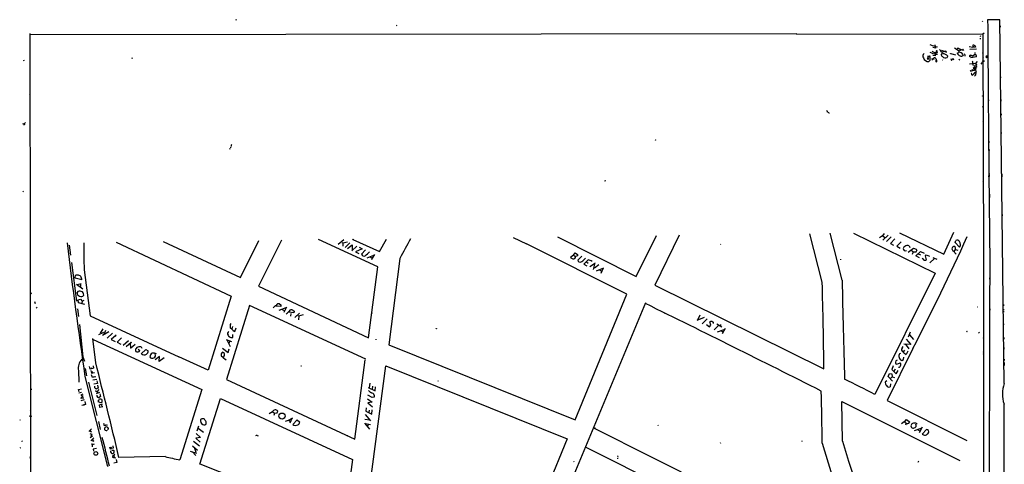
# Model space of a CAD drawing. Extents: x 1 to 749, y 2708 to 3647.
# Drawn here: x 4 to 748, y 3311 to 3647 of the extents above; entities that cross this region are included whole.
import ezdxf

# ---------------------------------------------------------------- set-up
doc = ezdxf.new("R2010")
doc.units = 0
doc.header["$MEASUREMENT"] = 0
doc.layers.add('MAIN', color=5, linetype='CONTINUOUS')

msp = doc.modelspace()

# ---------------------------------------------------------------- linework, layer by layer
at = {"layer": 'MAIN'}
for p, q in [((167.64, 3647.0395), (166.9627, 3646.7855)), ((288.544, 3643.1448), (288.8827, 3642.8062)), ((731.6893, 3646.2775), (731.8587, 3645.8542)), ((745.0667, 3647.2088), (735.7533, 3647.2088)), ((748.3687, 3371.9575), (745.0667, 3647.2088)), ((745.236, 3642.4675), (745.236, 3641.6208)), ((11.43, 3636.7102), (12.0227, 3280.0095)), ((11.684, 3636.1175), (591.566, 3636.7102)), ((590.9733, 3636.5408), (732.1127, 3636.2868)), ((730.3347, 3635.0168), (730.1653, 3634.1702)), ((733.2133, 3637.1335), (732.1127, 3636.2868)), ((732.1127, 3636.2868), (732.7053, 3465.3448)), ((691.9807, 3628.4128), (694.6053, 3627.4815)), ((694.0973, 3627.7355), (696.214, 3627.3122)), ((695.8753, 3628.0742), (696.2987, 3625.7035)), ((696.3833, 3626.8888), (697.8227, 3626.6348)), ((724.5773, 3626.2962), (721.7833, 3626.8042)), ((726.3553, 3627.4815), (726.694, 3626.3808)), ((730.0807, 3633.2388), (730.1653, 3632.4768)), ((690.5413, 3619.9462), (690.7107, 3617.1522)), ((690.7953, 3619.2688), (691.896, 3619.6075)), ((696.2987, 3625.7035), (694.2667, 3626.2962)), ((695.96, 3619.8615), (694.3513, 3620.2002)), ((694.5207, 3622.8248), (696.1293, 3622.0628)), ((696.1293, 3622.0628), (695.96, 3619.8615)), ((697.1453, 3622.0628), (696.1293, 3622.0628)), ((696.722, 3621.0468), (697.8227, 3621.0468)), ((697.5687, 3622.5708), (697.484, 3623.6715)), ((699.3467, 3624.7722), (701.294, 3622.4862)), ((700.3627, 3623.2482), (700.6167, 3623.2482)), ((700.8707, 3624.0948), (704.596, 3622.6555)), ((702.6487, 3623.1635), (701.294, 3622.4862)), ((704.1727, 3623.5022), (703.1567, 3623.0788)), ((704.596, 3622.6555), (704.1727, 3623.5022)), ((704.9347, 3620.2848), (705.5273, 3619.7768)), ((705.5273, 3619.7768), (705.1887, 3618.6762)), ((707.9827, 3621.6395), (708.406, 3621.4702)), ((707.9827, 3621.6395), (711.5387, 3620.7082)), ((710.6073, 3626.0422), (714.3327, 3623.5868)), ((712.8087, 3621.8088), (713.74, 3622.3168)), ((714.3327, 3623.5868), (715.4333, 3624.5182)), ((715.4333, 3624.5182), (716.788, 3625.0262)), ((717.6347, 3623.9255), (716.026, 3624.5182)), ((716.788, 3625.0262), (717.6347, 3623.9255)), ((717.1267, 3620.8775), (717.296, 3620.1155)), ((718.4813, 3620.5388), (718.566, 3619.6075)), ((723.0533, 3618.9302), (721.9527, 3619.3535)), ((722.2913, 3624.8568), (727.3713, 3625.1108)), ((727.2867, 3619.0148), (723.0533, 3618.3375)), ((724.662, 3619.7768), (726.186, 3621.2162)), ((726.1013, 3622.4862), (726.1013, 3621.9782)), ((731.6893, 3622.3168), (732.1973, 3622.0628)), ((732.1973, 3619.4382), (732.4513, 3618.7608)), ((734.4833, 3619.5228), (734.9067, 3619.6075)), ((734.4833, 3619.5228), (734.9067, 3619.6075)), ((734.4833, 3619.5228), (734.9913, 3619.0148)), ((735.9227, 3619.6922), (735.9227, 3618.5068)), ((6.5193, 3616.7288), (6.9427, 3616.1362)), ((88.2227, 3618.3375), (88.9847, 3618.0835)), ((690.5413, 3618.3375), (690.7107, 3618.4222)), ((694.182, 3616.4748), (693.8433, 3617.9142)), ((693.8433, 3617.9142), (694.944, 3617.4908)), ((694.944, 3617.4908), (695.2827, 3618.4222)), ((694.944, 3617.4908), (695.1133, 3617.0675)), ((697.1453, 3616.3902), (697.1453, 3615.4588)), ((701.548, 3616.8135), (701.9713, 3616.6442)), ((710.184, 3616.5595), (709.7607, 3617.7448)), ((713.994, 3617.4062), (714.6713, 3616.5595)), ((726.1013, 3614.1042), (722.122, 3613.5962)), ((723.9847, 3618.7608), (723.9847, 3618.5068)), ((724.8313, 3612.9188), (724.4927, 3612.5802)), ((726.1013, 3614.1042), (726.5247, 3613.9348)), ((726.2707, 3612.2415), (727.0327, 3612.3262)), ((726.7787, 3613.8502), (727.2867, 3613.0035)), ((727.1173, 3615.7128), (727.964, 3615.4588)), ((731.266, 3614.5275), (730.504, 3613.5962)), ((730.8427, 3614.9508), (731.266, 3614.5275)), ((731.266, 3614.5275), (731.9433, 3614.3582)), ((731.6893, 3616.1362), (732.1973, 3615.6282)), ((731.8587, 3616.6442), (733.044, 3615.9668)), ((732.1973, 3615.6282), (733.044, 3615.9668)), ((734.9913, 3618.5068), (734.4833, 3618.5068)), ((735.9227, 3615.1202), (735.9227, 3614.4428)), ((735.9227, 3612.4108), (735.9227, 3611.5642)), ((723.4767, 3608.2622), (722.63, 3608.2622)), ((723.138, 3608.7702), (723.4767, 3608.9395)), ((723.392, 3606.6535), (723.5613, 3606.8228)), ((724.662, 3609.1935), (723.7307, 3609.0242)), ((724.5773, 3605.3835), (724.0693, 3604.9602)), ((726.2707, 3604.9602), (725.932, 3604.4522)), ((726.6093, 3608.9395), (727.0327, 3608.0082)), ((727.3713, 3611.4795), (727.0327, 3610.7175)), ((745.5747, 3604.0288), (745.5747, 3603.1822)), ((11.176, 3591.1595), (11.684, 3590.5668)), ((731.9433, 3589.7202), (732.3667, 3589.6355)), ((736.346, 3586.6722), (736.346, 3585.8255)), ((745.8287, 3586.7568), (745.8287, 3585.5715)), ((615.8653, 3576.5122), (616.2887, 3576.8508)), ((731.774, 3581.4228), (732.4513, 3581.5075)), ((745.998, 3576.0042), (745.998, 3574.9882)), ((6.096, 3568.5535), (6.9427, 3568.6382)), ((8.128, 3569.4848), (6.5193, 3568.0455)), ((7.0273, 3567.7915), (6.5193, 3567.7915)), ((6.9427, 3568.6382), (7.1967, 3568.0455)), ((732.1127, 3570.1622), (732.536, 3569.8235)), ((736.5153, 3570.0775), (736.5153, 3569.2308)), ((746.0827, 3561.9495), (746.0827, 3561.1028)), ((736.7693, 3555.2608), (736.7693, 3554.0755)), ((162.6447, 3549.8422), (162.3907, 3548.9955)), ((163.2373, 3551.0275), (163.2373, 3550.1808)), ((163.9147, 3551.8742), (163.4067, 3551.4508)), ((736.854, 3549.0802), (736.854, 3548.2335)), ((736.9387, 3530.8768), (736.9387, 3530.0302)), ((746.4213, 3530.6228), (746.4213, 3529.3528)), ((446.9553, 3525.2888), (446.1087, 3525.2042)), ((732.1127, 3525.2888), (732.6207, 3524.8655)), ((736.854, 3528.5908), (736.2613, 3528.6755)), ((746.4213, 3529.1835), (746.4213, 3528.3368)), ((6.1807, 3517.0762), (6.6887, 3517.4995)), ((737.108, 3515.2135), (737.108, 3514.0282)), ((737.108, 3513.7742), (737.108, 3512.8428)), ((746.6753, 3499.8042), (746.6753, 3498.9575)), ((610.616, 3448.5808), (601.218, 3485.3262)), ((625.6867, 3450.2742), (616.7967, 3485.8342)), ((634.4073, 3485.7495), (695.96, 3455.6082)), ((657.606, 3485.4955), (656.336, 3483.8022)), ((669.1207, 3486.0882), (702.564, 3469.8322)), ((702.564, 3469.8322), (710.0993, 3486.5115)), ((76.7927, 3478.9762), (163.576, 3438.0822)), ((112.268, 3479.3995), (170.7727, 3452.1368)), ((170.7727, 3452.1368), (184.4887, 3480.2462)), ((201.7607, 3480.5848), (184.3193, 3445.6175)), ((274.574, 3460.3495), (229.7853, 3481.0928)), ((248.92, 3480.8388), (244.6867, 3477.2828)), ((247.3113, 3478.7222), (248.158, 3478.3835)), ((248.158, 3478.3835), (248.0733, 3476.0128)), ((248.158, 3478.3835), (251.5447, 3479.2302)), ((253.492, 3478.4682), (249.936, 3474.9122)), ((255.778, 3481.0082), (275.844, 3471.7795)), ((275.844, 3471.7795), (281.178, 3481.2622)), ((376.8513, 3482.5322), (387.096, 3477.6215)), ((462.9573, 3439.5215), (387.096, 3477.6215)), ((410.3793, 3482.8708), (469.9847, 3453.0682)), ((469.9847, 3453.0682), (485.3093, 3483.8868)), ((502.4967, 3484.1408), (483.9547, 3446.3795)), ((534.0773, 3477.5368), (533.654, 3477.1982)), ((656.336, 3483.8022), (653.8807, 3482.1935)), ((656.336, 3483.8022), (658.368, 3482.5322)), ((660.654, 3484.2255), (656.5053, 3480.5848)), ((659.2147, 3479.4842), (662.8553, 3482.9555)), ((665.6493, 3481.6008), (662.2627, 3478.0448)), ((662.2627, 3478.0448), (664.6333, 3476.7748)), ((670.3907, 3479.1455), (667.0887, 3476.0128)), ((711.1153, 3478.6375), (711.6233, 3480.1615)), ((714.502, 3475.1662), (711.1153, 3478.6375)), ((41.0633, 3476.6902), (42.0793, 3469.1548)), ((251.714, 3474.1502), (255.27, 3477.0288)), ((258.7413, 3475.9282), (254.9313, 3472.3722)), ((255.27, 3477.0288), (255.27, 3473.1342)), ((262.636, 3473.8962), (257.6407, 3471.6948)), ((257.6407, 3471.6948), (260.2653, 3470.3402)), ((260.35, 3475.2508), (262.636, 3473.8962)), ((265.2607, 3473.0495), (262.2973, 3469.8322)), ((422.4867, 3469.2395), (423.7567, 3470.8482)), ((423.7567, 3470.8482), (425.704, 3469.6628)), ((667.0887, 3476.0128), (669.6287, 3474.4042)), ((675.64, 3471.4408), (679.6193, 3474.4042)), ((676.4867, 3476.0975), (676.9947, 3474.9122)), ((678.7727, 3472.2028), (678.0107, 3472.6262)), ((679.45, 3471.6948), (678.7727, 3469.7475)), ((679.6193, 3474.4042), (681.736, 3473.7268)), ((681.482, 3468.5622), (684.9533, 3471.9488)), ((681.736, 3473.7268), (682.1593, 3472.5415)), ((683.3447, 3470.2555), (684.8687, 3469.3242)), ((684.9533, 3471.9488), (687.832, 3470.6788)), ((709.93, 3472.0335), (711.8773, 3469.8322)), ((711.454, 3474.8275), (710.0993, 3475.8435)), ((710.3533, 3471.8642), (711.454, 3473.3035)), ((711.454, 3473.3035), (711.454, 3474.8275)), ((711.454, 3473.3035), (713.232, 3472.8802)), ((42.8413, 3463.6515), (46.6513, 3434.4415)), ((266.446, 3467.1228), (271.526, 3469.1548)), ((268.8167, 3467.8848), (270.1713, 3466.9535)), ((270.1713, 3466.9535), (269.8327, 3465.5142)), ((272.034, 3469.6628), (270.1713, 3466.9535)), ((270.5947, 3468.9008), (271.1873, 3468.3082)), ((291.338, 3466.6995), (282.8713, 3401.4215)), ((422.4867, 3469.2395), (420.2007, 3467.4615)), ((422.4867, 3469.2395), (424.0107, 3468.2235)), ((425.704, 3468.6468), (424.0107, 3468.2235)), ((425.704, 3469.6628), (425.704, 3468.6468)), ((428.752, 3468.4775), (425.7887, 3465.3448)), ((433.6627, 3465.5988), (430.3607, 3462.3815)), ((430.6993, 3465.8528), (431.6307, 3466.9535)), ((432.308, 3463.9902), (433.578, 3463.1435)), ((438.3193, 3462.6355), (434.848, 3460.1802)), ((438.658, 3463.2282), (437.5573, 3458.4022)), ((624.5013, 3466.1915), (624.586, 3465.5142)), ((684.276, 3467.1228), (681.482, 3468.5622)), ((688.7633, 3468.5622), (689.2713, 3469.4088)), ((689.5253, 3465.6835), (688.7633, 3468.5622)), ((689.2713, 3469.4088), (691.8113, 3468.3928)), ((695.5367, 3466.5302), (692.0653, 3463.3975)), ((694.3513, 3467.4615), (697.3147, 3466.0222)), ((732.7053, 3465.3448), (732.536, 3224.5528)), ((732.7053, 3465.3448), (732.79, 3465.6835)), ((52.4933, 3458.1482), (57.0653, 3423.3502)), ((267.462, 3406.5862), (274.574, 3460.3495)), ((430.3607, 3462.3815), (432.6467, 3461.0268)), ((441.706, 3461.8735), (438.3193, 3459.2488)), ((439.928, 3457.3862), (445.6007, 3459.5875)), ((442.3833, 3458.0635), (443.8227, 3457.1322)), ((445.008, 3459.2488), (443.3147, 3455.3542)), ((695.96, 3455.6082), (650.4093, 3363.8295)), ((737.362, 3458.9948), (737.362, 3457.8095)), ((50.6307, 3450.3588), (45.72, 3451.6288)), ((732.6207, 3448.5808), (732.8747, 3448.7502)), ((737.2773, 3451.8828), (737.2773, 3451.0362)), ((12.0227, 3440.6222), (12.7, 3440.2835)), ((12.0227, 3440.6222), (12.7, 3440.2835)), ((12.0227, 3439.9448), (12.7, 3440.2835)), ((46.6513, 3447.3108), (51.562, 3443.7548)), ((47.0747, 3447.0568), (50.2073, 3447.6495)), ((49.6147, 3447.4802), (49.784, 3445.4482)), ((184.3193, 3445.6175), (267.462, 3406.5862)), ((483.9547, 3446.3795), (611.886, 3383.0488)), ((737.2773, 3445.5328), (737.2773, 3444.6015)), ((737.2773, 3441.6382), (737.2773, 3440.6222)), ((14.8167, 3434.1028), (15.4093, 3432.5788)), ((47.8367, 3435.3728), (49.6147, 3435.9655)), ((48.1753, 3433.0868), (47.8367, 3435.3728)), ((53.0013, 3431.7322), (48.1753, 3433.0868)), ((49.6147, 3435.9655), (50.8847, 3434.4415)), ((50.8847, 3434.4415), (50.8, 3432.4942)), ((50.8847, 3434.4415), (52.578, 3435.0342)), ((163.576, 3438.0822), (146.2193, 3382.2022)), ((477.012, 3433.1715), (386.588, 3216.0862)), ((423.7567, 3344.6102), (462.9573, 3439.5215)), ((16.256, 3429.7848), (16.5947, 3428.9382)), ((47.3287, 3428.5148), (48.0907, 3422.6728)), ((177.546, 3431.1395), (160.02, 3375.0902)), ((265.5147, 3390.4148), (177.546, 3431.1395)), ((201.168, 3430.2928), (197.4427, 3430.6315)), ((204.978, 3429.1922), (199.8133, 3427.1602)), ((200.152, 3432.2402), (201.3373, 3431.4782)), ((201.3373, 3431.4782), (201.168, 3430.2928)), ((202.2687, 3427.9222), (203.8773, 3426.9908)), ((205.4013, 3429.7002), (203.454, 3425.8902)), ((211.1587, 3425.4668), (207.1793, 3426.0595)), ((210.312, 3427.4988), (211.328, 3426.7368)), ((211.328, 3426.7368), (211.1587, 3425.4668)), ((728.472, 3429.7848), (728.1333, 3429.7002)), ((737.362, 3428.4302), (737.362, 3427.5835)), ((747.6913, 3431.9015), (747.6913, 3430.8855)), ((747.776, 3428.2608), (747.776, 3427.4142)), ((747.776, 3426.8215), (747.776, 3425.9748)), ((57.0653, 3423.3502), (124.1213, 3392.2775)), ((208.788, 3425.1282), (208.4493, 3423.0962)), ((215.3073, 3425.2128), (211.7513, 3421.9955)), ((214.0373, 3423.4348), (214.7993, 3423.1808)), ((214.7993, 3423.1808), (214.4607, 3420.3022)), ((214.7993, 3423.1808), (218.2707, 3424.1968)), ((491.5747, 3425.2128), (491.744, 3425.2975)), ((521.462, 3421.9108), (515.874, 3419.7095)), ((518.16, 3423.8582), (516.2973, 3420.0482)), ((523.748, 3420.8948), (519.7687, 3417.2542)), ((526.542, 3416.2382), (525.6953, 3418.6935)), ((737.2773, 3421.9955), (737.2773, 3420.9795)), ((737.2773, 3419.8788), (737.2773, 3418.6935)), ((48.8527, 3416.7462), (51.562, 3392.1928)), ((63.6693, 3409.2108), (67.4793, 3410.8195)), ((66.548, 3413.5288), (64.6853, 3410.1422)), ((64.9393, 3410.9042), (65.4473, 3410.3962)), ((71.0353, 3411.2428), (66.3787, 3408.4488)), ((68.6647, 3412.0895), (67.31, 3409.1262)), ((164.338, 3413.2748), (164.9307, 3415.2222)), ((165.1847, 3412.2588), (166.4547, 3411.4968)), ((166.4547, 3411.4968), (167.386, 3414.2062)), ((523.1553, 3416.6615), (525.3567, 3414.8835)), ((525.3567, 3414.8835), (526.542, 3416.2382)), ((532.384, 3416.1535), (528.9127, 3412.7668)), ((531.0293, 3417.0848), (534.8393, 3414.9682)), ((531.4527, 3411.2428), (536.6173, 3413.0208)), ((533.7387, 3416.5768), (533.7387, 3415.8148)), ((534.162, 3412.0895), (535.6013, 3411.0735)), ((537.2947, 3413.6982), (535.0933, 3409.6342)), ((677.2487, 3410.9888), (675.5553, 3407.0942)), ((729.488, 3410.8195), (728.8107, 3410.0575)), ((747.8607, 3417.2542), (747.8607, 3416.4075)), ((61.2987, 3387.7902), (58.928, 3405.9935)), ((59.3513, 3405.3162), (141.478, 3367.4702)), ((73.8293, 3410.1422), (69.9347, 3406.2475)), ((76.6233, 3408.6182), (72.9827, 3405.2315)), ((72.9827, 3405.2315), (75.8613, 3403.7922)), ((75.6073, 3408.0255), (76.5387, 3407.7715)), ((80.772, 3406.6708), (77.3853, 3403.2842)), ((77.3853, 3403.2842), (80.264, 3401.8448)), ((86.0213, 3404.3848), (82.042, 3400.7442)), ((88.138, 3403.1148), (84.1587, 3399.7282)), ((88.646, 3402.8608), (88.138, 3403.1148)), ((159.766, 3405.3162), (163.9993, 3403.8768)), ((160.4433, 3404.9775), (162.8987, 3400.1515)), ((162.56, 3404.3002), (161.9673, 3402.4375)), ((163.4067, 3406.7555), (164.9307, 3406.9248)), ((164.9307, 3406.9248), (165.0153, 3409.2108)), ((272.9653, 3405.4855), (273.05, 3404.9775)), ((674.2007, 3405.6548), (677.5873, 3401.5062)), ((676.5713, 3408.8722), (679.7887, 3405.3162)), ((732.4513, 3406.4168), (732.8747, 3406.5015)), ((748.03, 3406.8402), (748.03, 3405.6548)), ((91.1013, 3401.6755), (87.5453, 3398.6275)), ((87.884, 3398.9662), (87.63, 3402.3528)), ((93.218, 3397.9502), (94.488, 3397.0188)), ((95.504, 3399.7282), (96.0967, 3398.7968)), ((95.6733, 3394.3942), (99.1447, 3397.8655)), ((99.1447, 3397.8655), (100.838, 3396.7648)), ((157.226, 3398.7968), (161.3747, 3395.4102)), ((161.3747, 3395.4102), (162.2213, 3398.2042)), ((282.8713, 3401.4215), (423.7567, 3344.6102)), ((679.196, 3398.4582), (659.8073, 3359.1728)), ((671.1527, 3398.8815), (671.9147, 3400.0668)), ((672.2533, 3395.9182), (673.1847, 3397.3575)), ((672.4227, 3402.0142), (677.0793, 3401.8448)), ((673.354, 3402.0142), (676.0633, 3398.2042)), ((675.386, 3396.5955), (674.0313, 3393.9708)), ((732.1973, 3396.3415), (732.79, 3396.0875)), ((737.1927, 3399.6435), (737.1927, 3398.7968)), ((748.1147, 3399.3048), (748.1147, 3398.1195)), ((50.8847, 3392.1928), (51.562, 3392.1928)), ((51.562, 3392.1928), (52.6627, 3388.9755)), ((109.474, 3392.3622), (106.2567, 3389.9915)), ((109.3047, 3388.7215), (109.474, 3392.3622)), ((112.9453, 3391.6002), (109.3047, 3388.7215)), ((146.2193, 3382.2022), (124.1213, 3392.2775)), ((257.1327, 3330.0475), (265.0067, 3389.9068)), ((669.9673, 3394.7328), (669.1207, 3394.5635)), ((670.8987, 3389.5682), (672.2533, 3390.1608)), ((672.2533, 3390.1608), (672.338, 3392.0235)), ((732.1127, 3394.6482), (732.7053, 3394.4788)), ((748.284, 3390.4148), (748.284, 3389.5682)), ((11.3453, 3386.5202), (11.938, 3386.0968)), ((48.1753, 3381.8635), (48.514, 3373.1428)), ((53.1707, 3383.4722), (54.356, 3377.9688)), ((57.0653, 3382.9642), (56.5573, 3384.9962)), ((59.6053, 3383.5568), (57.0653, 3382.9642)), ((57.404, 3381.9482), (57.912, 3379.8315)), ((57.7427, 3384.2342), (58.0813, 3383.3875)), ((58.5893, 3381.1015), (58.8433, 3380.2548)), ((59.182, 3385.4195), (59.6053, 3383.5568)), ((216.916, 3385.2502), (216.3233, 3385.1655)), ((263.2287, 3254.3555), (280.7547, 3385.4195)), ((280.7547, 3385.4195), (417.83, 3330.2168)), ((664.3793, 3385.4195), (663.2787, 3382.7102)), ((663.2787, 3382.7102), (666.5807, 3379.3235)), ((665.8187, 3382.9642), (664.8873, 3381.1862)), ((666.242, 3387.0282), (667.1733, 3386.6895)), ((666.5807, 3379.3235), (668.02, 3381.9482)), ((667.1733, 3386.6895), (669.544, 3387.7055)), ((737.1927, 3384.2342), (737.1927, 3383.3875)), ((748.284, 3388.0442), (748.284, 3386.8588)), ((748.284, 3386.6048), (748.284, 3385.7582)), ((53.086, 3377.3762), (70.0193, 3309.2195)), ((57.912, 3379.8315), (60.3673, 3380.5088)), ((58.7587, 3376.6142), (58.0813, 3378.6462)), ((61.214, 3377.1222), (58.7587, 3376.6142)), ((59.0973, 3374.8362), (61.976, 3375.4288)), ((59.5207, 3377.5455), (59.7747, 3376.8682)), ((62.1453, 3374.0742), (62.5687, 3372.1268)), ((160.02, 3375.0902), (257.1327, 3330.0475)), ((320.294, 3373.9895), (320.04, 3373.6508)), ((658.4527, 3373.5662), (659.638, 3374.4128)), ((660.654, 3377.3762), (661.67, 3379.6622)), ((663.8713, 3373.7355), (660.654, 3377.3762)), ((661.67, 3379.6622), (663.194, 3379.4082)), ((662.2627, 3375.7675), (663.5327, 3377.2068)), ((663.194, 3379.4082), (663.5327, 3377.2068)), ((663.5327, 3377.2068), (665.226, 3376.6142)), ((737.2773, 3379.0695), (737.2773, 3378.0535)), ((12.1073, 3367.7242), (12.7847, 3367.8935)), ((47.8367, 3367.8935), (48.3447, 3366.1155)), ((50.3767, 3367.8088), (48.1753, 3367.3008)), ((55.7107, 3372.9735), (62.0607, 3347.9122)), ((62.5687, 3372.1268), (59.8593, 3371.4495)), ((60.5367, 3368.7402), (60.452, 3370.0102)), ((61.1293, 3366.7082), (62.992, 3365.0995)), ((63.6693, 3367.5548), (62.3993, 3365.9462)), ((62.5687, 3370.6875), (62.992, 3368.4862)), ((141.478, 3367.4702), (124.8833, 3314.3842)), ((267.3773, 3369.0788), (272.4573, 3366.6235)), ((268.478, 3372.2115), (267.97, 3368.8248)), ((270.5947, 3370.0102), (270.256, 3367.8935)), ((272.4573, 3366.6235), (272.8807, 3369.6715)), ((662.178, 3371.8728), (661.924, 3369.5868)), ((48.4293, 3365.0995), (50.546, 3365.4382)), ((51.3927, 3362.6442), (49.6993, 3360.6122)), ((51.4773, 3364.0835), (49.8687, 3363.2368)), ((49.8687, 3363.2368), (51.3927, 3362.6442)), ((52.578, 3359.5962), (49.9533, 3358.9188)), ((50.4613, 3361.1202), (52.2393, 3361.2895)), ((53.0013, 3358.4108), (53.4247, 3356.1248)), ((61.722, 3364.5915), (64.262, 3365.4382)), ((63.246, 3357.9875), (63.4153, 3359.3422)), ((64.9393, 3362.3055), (63.9233, 3361.3742)), ((64.262, 3364.1682), (64.9393, 3362.3055)), ((65.8707, 3359.9348), (65.9553, 3357.8182)), ((140.0387, 3310.9975), (155.702, 3360.7815)), ((155.702, 3360.7815), (255.524, 3314.4688)), ((266.7847, 3360.5275), (270.256, 3358.0722)), ((270.256, 3361.3742), (267.1233, 3363.2368)), ((271.78, 3361.7975), (270.256, 3361.3742)), ((271.8647, 3363.3215), (271.78, 3361.7975)), ((625.9407, 3328.5235), (625.4327, 3358.4955)), ((625.4327, 3358.4955), (714.756, 3313.9608)), ((659.8073, 3359.1728), (720.09, 3328.9468)), ((11.5993, 3352.0608), (12.0227, 3351.7222)), ((52.2393, 3355.7862), (50.8, 3355.5322)), ((52.2393, 3356.3788), (52.2393, 3355.7862)), ((53.4247, 3356.1248), (52.2393, 3355.7862)), ((64.516, 3357.5642), (63.9233, 3357.9875)), ((64.0927, 3355.9555), (66.294, 3356.6328)), ((64.4313, 3353.9235), (64.0927, 3355.9555)), ((66.6327, 3354.3468), (64.4313, 3353.9235)), ((65.9553, 3357.8182), (64.516, 3357.5642)), ((65.532, 3356.0402), (65.786, 3354.3468)), ((198.5433, 3349.7748), (198.9667, 3351.2142)), ((265.8533, 3353.7542), (265.5993, 3351.2142)), ((265.5993, 3351.2142), (269.9173, 3348.8435)), ((270.256, 3358.0722), (267.1233, 3357.3948)), ((267.1233, 3357.3948), (270.5947, 3354.4315)), ((267.97, 3351.8068), (267.716, 3350.1135)), ((269.9173, 3348.8435), (270.3407, 3352.1455)), ((3.9793, 3344.6102), (3.7253, 3344.0175)), ((12.954, 3347.2348), (10.922, 3347.3195)), ((194.9873, 3350.7062), (192.4473, 3349.1822)), ((195.1567, 3350.7062), (196.342, 3349.5208)), ((196.342, 3349.5208), (195.9187, 3347.7428)), ((196.342, 3349.5208), (198.5433, 3349.7748)), ((204.6393, 3343.6788), (206.9253, 3344.2715)), ((206.9253, 3344.2715), (210.2273, 3346.1342)), ((207.0947, 3344.3562), (208.534, 3343.3402)), ((209.6347, 3345.6262), (208.1107, 3341.9855)), ((210.312, 3341.0542), (213.6987, 3344.5255)), ((213.6987, 3344.5255), (215.4767, 3342.9168)), ((268.5627, 3344.2715), (264.668, 3344.8642)), ((265.0913, 3348.6742), (269.0707, 3343.9328)), ((674.116, 3344.7795), (672.6767, 3343.0862)), ((674.116, 3344.7795), (674.9627, 3344.6948)), ((674.116, 3344.7795), (676.8253, 3343.0015)), ((56.2187, 3335.9742), (57.9967, 3337.8368)), ((57.0653, 3336.8208), (57.4887, 3335.6355)), ((63.246, 3343.2555), (64.6853, 3337.3288)), ((67.2253, 3342.1548), (67.564, 3340.3768)), ((67.564, 3340.3768), (70.104, 3340.8002)), ((67.9027, 3338.3448), (67.818, 3337.2442)), ((68.4953, 3341.3928), (68.9187, 3340.7155)), ((70.6967, 3336.9055), (70.7813, 3338.0062)), ((137.922, 3336.3128), (139.1073, 3340.1228)), ((138.7687, 3338.2602), (142.6633, 3335.2122)), ((264.5833, 3341.9855), (268.224, 3337.4135)), ((265.2607, 3341.7315), (268.986, 3341.1388)), ((267.2927, 3341.3928), (266.7847, 3339.3608)), ((637.7093, 3238.0995), (437.8113, 3338.3448)), ((438.5733, 3338.5142), (438.5733, 3338.1755)), ((486.2407, 3340.8002), (486.4947, 3340.2075)), ((672.6767, 3343.0862), (670.56, 3341.5622)), ((673.4387, 3342.6628), (672.6767, 3343.0862)), ((674.116, 3341.9855), (673.6927, 3340.6308)), ((680.466, 3336.4822), (685.546, 3338.2602)), ((683.006, 3337.3288), (684.53, 3336.2282)), ((686.2233, 3338.9375), (683.9373, 3334.8735)), ((686.1387, 3333.7728), (689.5253, 3337.1595)), ((58.3353, 3335.2968), (56.2187, 3335.9742)), ((56.7267, 3334.1962), (58.166, 3333.8575)), ((58.7587, 3332.2488), (57.0653, 3330.8942)), ((58.166, 3333.8575), (57.5733, 3332.5028)), ((57.5733, 3332.5028), (58.7587, 3332.2488)), ((57.7427, 3328.8622), (59.69, 3330.8942)), ((60.1133, 3328.2695), (57.7427, 3328.8622)), ((58.928, 3329.7935), (59.182, 3328.6082)), ((140.462, 3331.2328), (136.8213, 3330.8095)), ((136.8213, 3330.8095), (140.208, 3327.6768)), ((137.2447, 3334.2808), (140.462, 3331.2328)), ((183.3033, 3332.7568), (184.0653, 3332.5028)), ((251.3753, 3333.0108), (251.3753, 3332.1642)), ((417.83, 3330.2168), (372.618, 3220.7428)), ((595.0373, 3328.7775), (595.4607, 3328.3542)), ((5.588, 3328.1848), (5.334, 3328.1002)), ((58.166, 3326.7455), (58.5893, 3324.2902)), ((58.3353, 3325.7295), (60.2827, 3326.3222)), ((61.8913, 3322.8508), (59.3513, 3322.3428)), ((59.3513, 3322.3428), (59.436, 3320.9035)), ((71.5433, 3324.1208), (72.0513, 3322.6815)), ((72.0513, 3322.6815), (73.2367, 3322.8508)), ((72.5593, 3324.1208), (73.2367, 3322.8508)), ((74.422, 3323.2742), (73.2367, 3322.8508)), ((73.4907, 3321.6655), (74.5913, 3321.7502)), ((74.0833, 3325.0522), (74.422, 3323.2742)), ((134.4507, 3324.8828), (138.2607, 3321.7502)), ((135.2973, 3328.3542), (139.7847, 3324.8828)), ((135.89, 3323.2742), (136.906, 3320.2262)), ((136.652, 3322.9355), (135.9747, 3322.6815)), ((431.8847, 3324.0362), (578.9507, 3250.1222)), ((533.5693, 3327.4228), (533.8233, 3326.9148)), ((610.616, 3326.9148), (637.7093, 3238.0995)), ((11.43, 3316.4162), (11.938, 3316.5008)), ((11.43, 3315.7388), (12.0227, 3315.4848)), ((75.692, 3318.2788), (73.9987, 3316.9242)), ((74.93, 3317.2628), (75.0993, 3316.1622)), ((75.0993, 3316.1622), (76.5387, 3315.7388)), ((76.7927, 3314.6382), (77.216, 3312.3522)), ((113.7073, 3316.7548), (78.8247, 3316.1622)), ((132.7573, 3320.9035), (137.3293, 3319.3795)), ((134.4507, 3320.3108), (136.9907, 3317.5168)), ((255.524, 3314.4688), (248.0733, 3259.3508)), ((455.93, 3315.6542), (455.8453, 3314.9768)), ((455.93, 3317.3475), (456.184, 3316.2468)), ((77.216, 3312.3522), (74.93, 3311.7595)), ((169.5027, 3299.4828), (140.208, 3310.9975)), ((422.656, 3313.4528), (422.91, 3312.8602)), ((683.514, 3313.2835), (683.0907, 3312.3522))]:
    msp.add_line(p, q, dxfattribs=at)
for centre, radius in [((691.8959, 3619.7769), 0.1693), ((701.2093, 3622.4015), 0.1197), ((707.8133, 3621.5549), 0.1893), ((726.0166, 3612.2274), 0.2543), ((733.1286, 3616.0516), 0.1197), ((731.901, 3589.5932), 0.1338), ((484.505, 3556.3192), 0.1338), ((255.7779, 3481.1775), 0.1693), ((270.129, 3425.2552), 0.1338), ((318.8123, 3413.5712), 0.1338), ((720.0476, 3411.3699), 0.1338), ((670.7293, 3404.3002), 0.1197), ((202.1388, 3347.4097), 2.3085), ((61.2733, 3319.1702), 1.424)]:
    msp.add_circle(centre, radius, dxfattribs=at)
for centre, radius, start, end in [((46012.005, 3958.8322), 45277.3241, 180.39434417, 180.62352725), ((725.2201, 3627.647), 0.8169, 173.7806362, 248.1451916), ((724.9434, 3627.0106), 0.9012, 63.941047, 126.4490054), ((724.4502, 3625.915), 1.0795, 25.5632962, 64.4367038), ((725.2967, 3625.9993), 1.8214, 54.4652476, 88.6598083), ((689.2428, 3619.6566), 2.4698, 129.7746802, 212.2815285), ((689.0723, 3618.1622), 3.1721, 355.515959, 27.1054623), ((702.9907, 3647.4729), 27.1594, 246.4749296, 256.6551729), ((696.4693, 3625.1964), 3.0695, 207.9826683, 230.5921274), ((697.23, 3623.4006), 0.3714, 46.8440928, 204.2256352), ((697.8231, 3623.5026), 0.9659, 195.2707264, 254.7292737), ((692.2394, 3629.9723), 9.3074, 301.8094291, 308.1750674), ((700.1931, 3623.3328), 0.1895, 333.489027, 63.3808579), ((701.9877, 3617.0974), 4.341, 47.2442066, 108.4107406), ((703.2127, 3621.4238), 2.6043, 184.5721669, 232.6500527), ((703.8317, 3621.2253), 2.8878, 220.404598, 298.0283707), ((713.0625, 3623.1063), 2.4514, 51.5540967, 97.9370656), ((715.9714, 3623.1662), 3.4417, 203.2285379, 253.7792832), ((713.5027, 3618.1024), 4.5645, 37.4433058, 85.9547176), ((714.3748, 3623.7136), 1.3296, 37.2396372, 80.8295561), ((715.9897, 3621.4579), 1.8731, 238.4628379, 314.2191454), ((1014.5589, 3748.1235), 322.397, 203.0828066, 203.3120037), ((722.63, 3619.5511), 0.7055, 53.1301024, 196.2644276), ((723.3434, 3618.1669), 1.9701, 37.0362552, 98.4677784), ((726.101, 3614.695), 11.7008, 87.0949975, 97.4823917), ((725.4413, 3619.468), 1.9002, 346.2021585, 66.9269164), ((735.7336, 3619.4232), 0.8472, 125.196467, 208.8187933), ((735.0654, 3618.7608), 0.2646, 253.7363306, 106.2636695), ((691.0675, 3619.6704), 4.1336, 198.8114712, 273.2701717), ((690.8206, 3617.5924), 0.4537, 171.4055405, 255.9821334), ((521.1022, 3660.3311), 174.5654, 345.851211, 346.080354), ((690.3099, 3617.3021), 2.0198, 299.4612865, 17.6410317), ((695.5472, 3617.332), 1.1218, 26.3252257, 103.6373733), ((697.6112, 3616.0939), 1.0795, 131.8305797, 191.3099325), ((696.9337, 3615.789), 0.3922, 166.2542718, 302.6527132), ((701.8906, 3619.1856), 5.5075, 194.2544982, 210.5018348), ((708.2791, 3617.5332), 0.3225, 156.8060756, 246.7897456), ((708.5859, 3617.0993), 0.4552, 162.4169406, 268.6657318), ((710.7365, 3615.7538), 2.3374, 135.0138664, 157.6086653), ((709.676, 3617.0673), 0.6828, 82.8739428, 150.2395054), ((723.8154, 3703.4606), 84.7, 269.8854084, 270.1145241), ((723.3073, 3614.9931), 1.4072, 344.2956491, 43.7821046), ((720.9368, 3613.3846), 3.9223, 353.1795625, 18.2390855), ((725.4552, 3616.9506), 2.9188, 282.7887787, 329.2631443), ((728.5869, 3612.3113), 1.473, 151.970072, 214.3827103), ((723.1804, 3608.2198), 0.552, 94.4050737, 175.5949263), ((724.3778, 3606.5568), 0.9906, 174.397613, 229.2123753), ((726.8225, 3597.036), 11.7142, 96.0232916, 106.5958959), ((512.25, 3520.7335), 227.9508, 21.6844843, 21.9136671), ((729.2451, 3602.9368), 5.2702, 135.1514436, 152.3380197), ((724.9886, 3610.7658), 1.6059, 258.2653304, 309.8083121), ((725.5457, 3610.4583), 0.6361, 70.052295, 171.8749931), ((725.8897, 3613.0027), 2.6406, 248.3617754, 276.4427478), ((726.6533, 3605.9179), 1.3606, 77.4908327, 147.2723643), ((726.852, 3607.1703), 1.9698, 79.765396, 129.7169351), ((726.1013, 3609.7756), 1.3246, 45.3211442, 104.810492), ((725.8782, 3610.679), 1.1551, 276.8863084, 1.9099787), ((726.2827, 3611.3646), 0.9906, 264.397613, 319.2123753), ((725.3357, 3606.1697), 1.5288, 307.7056986, 2.2679916), ((723.5171, 3607.3736), 3.5361, 341.1346492, 6.1787956), ((611.3692, 3575.7637), 3.8282, 24.6243018, 44.7639985), ((826.9825, 3830.9057), 330.5851, 230.0820388, 230.3112485), ((4.6651, 3572.9413), 5.6657, 294.6408019, 303.4645644), ((149.4362, 3554.5469), 14.7231, 349.5410624, 354.2018169), ((741.3008, 3528.8022), 4.4518, 168.4770374, 182.721781), ((4592.5509, 4036.6677), 4587.0913, 186.9885369, 188.2636027), ((543.2905, 3474.4616), 491.0682, 179.5226504, 181.9037293), ((3999.5399, 1463.255), 4214.8014, 151.3896247, 151.6188072), ((-859.2948, 4196.9173), 1733.3467, 332.5712046, 335.6820303), ((712.6517, 3478.4289), 2.0148, 28.7988334, 120.6916229), ((712.2555, 3477.2387), 3.0565, 317.3070334, 44.9867451), ((254.3172, 3484.6392), 19.1185, 303.6892364, 317.0400763), ((673.6228, 3474.0188), 1.6555, 108.4097754, 296.82972), ((675.1653, 3473.3637), 3.0364, 64.2028975, 132.8579647), ((680.4322, 3473.8668), 2.3501, 225.0775782, 274.9578077), ((680.8385, 3472.8717), 1.3614, 261.4163786, 345.9637566), ((710.8957, 3473.8994), 2.1009, 112.2764452, 242.636092), ((263.9993, 3470.211), 1.7436, 192.5473413, 301.9500015), ((423.4483, 3471.1999), 4.952, 229.0187002, 253.7586779), ((422.6137, 3467.7982), 1.4604, 247.8590877, 16.9322458), ((427.5608, 3465.6091), 1.7917, 188.4828543, 295.3765957), ((-36.1168, 4057.5471), 753.6706, 308.0424153, 308.2716076), ((432.7648, 3459.4115), 6.2521, 51.8600164, 81.7428878), ((1025.4128, 3677.9551), 399.3917, 211.8911643, 212.1203428), ((688.2643, 3467.7596), 2.429, 242.818889, 301.274029), ((64194.7679, 3233.3666), 63457.8327, 179.789859494, 180.019042471), ((47.0011, 3452.5038), 1.5514, 74.5923244, 214.3333414), ((47.5277, 3450.8586), 3.143, 350.8499607, 92.0859438), ((-1789.3631, 3369.2913), 2401.2885, 0.3282617, 1.8922256), ((14807.9271, 3764.8858), 14185.7296, 181.27081202, 181.5738881), ((49.8468, 3440.8173), 2.7759, 177.0366826, 252.7145599), ((49.2658, 3439.0726), 2.8924, 357.1503554, 139.2465867), ((50.2986, 3439.7391), 2.0253, 230.9257646, 336.4158178), ((202.3767, 3422.7432), 9.6125, 119.1347872, 137.1799688), ((199.4324, 3430.5565), 1.831, 66.8585216, 161.4334416), ((192.6861, 3440.6384), 20.3325, 308.4039404, 317.1917773), ((209.2113, 3426.1442), 1.7454, 50.9039119, 157.1665051), ((-5395.5858, -8524.3083), 13321.1683, 63.20373837, 63.84165519), ((576.1849, 3467.7421), 94.6976, 206.4572513, 206.6863803), ((526.7512, 3417.4322), 1.6449, 41.5965125, 129.9344577), ((527.7948, 3417.8503), 0.6992, 330.7114265, 74.5307166), ((162.9307, 3409.6453), 1.9819, 121.9226461, 214.1230431), ((167.2539, 3415.2126), 4.47, 151.5974112, 193.011526), ((151.8073, 3398.8708), 18.926, 45.0226911, 54.1234886), ((165.7238, 3411.6629), 5.4269, 215.2146503, 244.7249827), ((93.44, 3397.4298), 2.1298, 122.7879227, 210.7303005), ((92.828, 3397.6181), 1.7649, 226.3292312, 340.1491962), ((94.3566, 3396.5527), 3.3764, 70.1337463, 127.8103903), ((98.2737, 3396.5351), 2.5746, 300.1801866, 5.1186713), ((158.3095, 3393.8439), 2.28, 123.3318124, 202.9517726), ((156.394, 3393.0543), 2.7748, 35.0595159, 76.1826079), ((672.4147, 3397.6893), 1.736, 136.6291124, 247.3197131), ((677.4217, 3399.9252), 6.852, 214.0618358, 240.3430707), ((57.4208, 3383.7702), 9.44, 135.261368, 191.6527447), ((97.831, 3396.2789), 2.626, 220.7858863, 311.412117), ((105.139, 3392.1967), 2.9474, 48.2071263, 178.4291013), ((103.9546, 3392.9862), 1.899, 201.9117778, 309.2450398), ((104.4921, 3393.4191), 2.0161, 289.2267409, 28.924593), ((169.2954, 3405.5818), 18.1843, 223.9786406, 239.0202487), ((154.5944, 3394.2816), 4.0874, 322.0773144, 5.1458221), ((667.6387, 3387.8324), 1.6117, 166.3224379, 209.9327256), ((667.8039, 3388.179), 1.7315, 108.3773967, 178.8583394), ((671.8426, 3392.7183), 3.2884, 145.8663087, 253.3196137), ((-17836.9287, -1029.5216), 18435.2702, 13.63445766, 13.8636406), ((668.147, 3386.2007), 1.9051, 278.9476101, 359.4225503), ((668.782, 3386.6048), 1.3387, 341.5664047, 55.3056585), ((116.5824, 2324.7507), 1168.1849, 62.8081604, 64.0617372), ((661.6183, 3372.6772), 3.2881, 164.3135885, 223.0293972), ((62.2508, 3370.1577), 2.2243, 219.5895434, 258.4829436), ((189.4005, 3071.9044), 322.3971, 113.0845754, 113.3137561), ((271.7294, 3370.3437), 5.606, 220.4284705, 249.3020847), ((-918.2515, 3317.122), 1528.8989, 0.3669896, 1.8458788), ((661.0506, 3371.55), 2.1487, 211.3058169, 293.983607), ((769.5195, 3364.0194), 22.5914, 159.4284005, 199.3119016), ((63.5293, 3362.7582), 1.439, 164.1092965, 285.8907035), ((62.1057, 3361.4138), 2.4508, 302.2997796, 327.7002205), ((64.8052, 3357.8328), 2.3566, 63.1196322, 105.4527918), ((268.8426, 3361.8726), 3.3515, 25.6146819, 74.3270019), ((197.105, 3349.9572), 2.2463, 34.0268022, 160.5220462), ((-26069.8626, 3260.5615), 26818.2337, 359.97588745, 0.20507024), ((143.8203, 3344.0378), 3.3763, 165.8320499, 242.0915246), ((142.0506, 3343.338), 2.1427, 23.3369299, 134.5783397), ((141.7803, 3342.051), 3.0934, 355.646754, 43.6652832), ((69.4686, 3338.5558), 2.1083, 218.4713612, 259.5993803), ((69.85, 3337.0749), 2.3248, 100.491118, 146.8902736), ((69.1729, 3338.0053), 1.5255, 266.8095444, 303.7004848), ((68.8338, 3337.4133), 2.0358, 16.9324299, 73.0675701), ((143.2753, 3342.3896), 1.6897, 232.2145331, 340.1623272), ((212.2418, 3343.3208), 2.9768, 229.5886816, 305.0818989), ((213.5474, 3342.7763), 1.9344, 282.0941365, 4.1651746), ((438.7004, 3338.9797), 0.4826, 254.7282189, 307.879149), ((674.9345, 3343.4814), 1.7051, 208.6903746, 282.4223833), ((675.3719, 3343.2978), 1.4833, 267.2718517, 348.477197), ((679.5636, 3340.0502), 1.7788, 145.6363055, 294.3389239), ((680.421, 3339.0974), 3.0394, 49.0435454, 139.9233777), ((679.814, 3340.3345), 1.9653, 284.2186798, 26.8949181), ((689.706, 3335.6159), 1.5541, 324.0834815, 96.6768842), ((5.0379, 3328.1427), 0.5517, 4.3764032, 57.5399591), ((-457.112, 3189.9298), 542.0029, 12.7418773, 15.1211883), ((182.8497, 3331.6989), 1.1511, 66.7916054, 129.4690696), ((688.1701, 3336.2157), 3.1772, 230.2546931, 331.592617), ((4.2757, 3323.6128), 0.1527, 146.2995226, 326.3307598), ((74.3282, 3320.8922), 1.9696, 169.7638454, 219.7225117), ((73.6858, 3320.5497), 1.5037, 288.7048689, 52.9738796), ((14639.5734, 7646.576), 14663.8153, 197.12575417, 197.62317403), ((73.8659, 3320.3802), 1.2906, 215.3513667, 283.5376948), ((74.3092, 3316.6419), 0.4196, 137.7235557, 250.3342344), ((74.6947, 3316.8769), 0.8212, 230.107781, 299.5147061), ((157.534, 3495.8427), 184.3726, 256.2487414, 259.7996445)]:
    msp.add_arc(centre, radius, start, end, dxfattribs=at)

doc.saveas('drawing.dxf')
